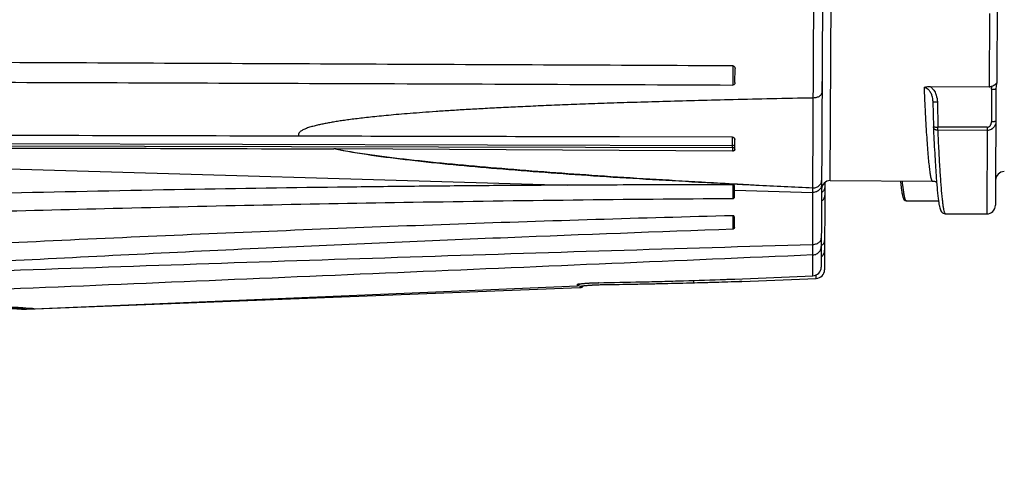
# Model space of a CAD drawing. Units: inches. Extents: x 1.2 to 15.8, y 0.3 to 10.5.
# Drawn here: x 5.1 to 5.6, y 6.6 to 6.8 of the extents above; entities that cross this region are included whole.
import ezdxf

# ---------------------------------------------------------------- set-up
doc = ezdxf.new("R2010")
doc.units = ezdxf.units.IN
doc.header["$LTSCALE"] = 0.935
doc.header["$MEASUREMENT"] = 0
doc.layers.get('0').update_dxf_attribs({"linetype": 'CONTINUOUS'})
doc.styles.get("Standard").update_dxf_attribs({"font": 'txt', "width": 0.8})
doc.dimstyles.new('DIMSTYLE_3', dxfattribs={"dimtxt": 0.1, "dimasz": 0.1875, "dimexe": 0.18, "dimexo": 0.0625, "dimgap": 0.09, "dimtad": 0, "dimtih": 1, "dimtoh": 1, "dimdec": 3, "dimlfac": 2, "dimzin": 4, "dimdsep": 46, "dimtxsty": 'STANDARD', "dimblk": 'CLOSED', "dimblk1": 'CLOSED', "dimblk2": 'CLOSED', "dimcen": 0.09, "dimadec": 0, "dimazin": 0, "dimtp": 0.005, "dimtm": 0.005, "dimtfac": 1, "dimtdec": 3, "dimtofl": 0, "dimtmove": 0, "dimatfit": 3, "dimldrblk": 'CLOSED', "dimfxl": 1, "dimtolj": 1, "dimtzin": 4, "dimarcsym": 0})

# ---------------------------------------------------------------- blocks, each defined once
blk = doc.blocks.new('_CLOSED')
at = {"color": 0, "linetype": 'BYBLOCK'}
for p, q in [((0, 0), (-1, 0.1666666667)), ((-1, 0.1666666667), (-1, -0.1666666667)), ((-1, -0.1666666667), (0, 0)), ((-1, 0), (0, 0))]:
    blk.add_line(p, q, dxfattribs=at)
blk = doc.blocks.new('*D9')
at = {"color": 2, "linetype": 'CONTINUOUS'}
for p, q in [((8.0982115385, 7.4142052697), (8.0982115385, 6.2331668848)), ((5.0832115385, 6.5620974206), (5.0832115385, 6.2331668848)), ((5.0832115385, 6.2956668848), (6.4376618174, 6.2956668848)), ((8.0982115385, 6.2956668848), (6.7526618174, 6.2956668848))]:
    blk.add_line(p, q, dxfattribs=at)
at = {"color": 2, "linetype": 'CONTINUOUS', "xscale": 0.1875, "yscale": 0.1875, "zscale": 0.1875, "rotation": 180}
blk.add_blockref('_CLOSED', (5.0832115385, 6.2956668848), dxfattribs=at)
at = {"color": 2, "linetype": 'CONTINUOUS', "xscale": 0.1875, "yscale": 0.1875, "zscale": 0.1875}
blk.add_blockref('_CLOSED', (8.0982115385, 6.2956668848), dxfattribs=at)
at = {"color": 2, "linetype": 'CONTINUOUS', "width": 0.8}
blk.add_text(' L3', height=0.1, dxfattribs=at).set_placement((6.4751618174, 6.2456668848))

msp = doc.modelspace()

# ---------------------------------------------------------------- linework, layer by layer
at = {"color": 7, "linetype": 'CONTINUOUS'}
for p, q in [((5.5040369837, 6.7399677168), (5.5061431048, 7.2226520572)), ((5.5100628956, 7.2186976337), (5.5078177842, 6.7041592634)), ((5.5119255774, 6.7432915547), (5.513793715, 7.1714344307)), ((5.5874867484, 6.8257819425), (5.5873200407, 6.7876213384)), ((5.5839159239, 6.8189138838), (5.5837714109, 6.7857941476)), ((5.4678604778, 6.7952379978), (5.4678226961, 6.7865791225)), ((5.4688122181, 6.7877847702), (5.4688392641, 6.7939832177)), ((5.5082058877, 6.7931054837), (5.5081639527, 6.7834094595)), ((5.5570714, 6.7859106491), (5.5837714109, 6.7857941476)), ((5.584941342, 6.7846983128), (5.5848772325, 6.769949055)), ((5.5869108216, 6.7848611016), (5.5866807752, 6.7321386654)), ((5.5584030908, 6.7793631189), (5.5584106946, 6.7791114769)), ((5.5584107285, 6.779111478), (5.5585673801, 6.7676886403)), ((5.5603782429, 6.7789683166), (5.5605349333, 6.7675426644)), ((5.560528519, 6.7660726389), (5.5605349333, 6.7675426644)), ((5.5828913699, 6.7659750619), (5.560528519, 6.7660726389)), ((5.5828977841, 6.7674450875), (5.5605349333, 6.7675426644)), ((5.5828977841, 6.7674450875), (5.5827266256, 6.7282187048)), ((4.9736073115, 6.760470232), (5.4677011204, 6.7592366663)), ((5.4677177481, 6.7629409943), (5.4165330369, 6.7630709443)), ((5.4686795873, 6.7573882272), (5.4686992093, 6.7618852315)), ((4.8541009213, 6.7570093548), (5.3929083526, 6.7412258787)), ((5.4676969485, 6.758101079), (4.9729081367, 6.7593376762)), ((5.4676904779, 6.7566181215), (5.2882648687, 6.7576137657)), ((5.4676969485, 6.758101079), (5.4676904779, 6.7566181215)), ((5.4684044953, 6.7580979906), (5.4676969485, 6.758101079)), ((5.5094920691, 6.7423857747), (5.5093200015, 6.7029510212)), ((5.5119255774, 6.7432915547), (5.5581833311, 6.7430897159)), ((5.5581796684, 6.7430897682), (5.5581833338, 6.7430897159)), ((5.2976947096, 6.7404055941), (5.2889585558, 6.740295774)), ((5.4679832506, 6.7352568051), (5.4679884906, 6.7413539192)), ((5.4685739878, 6.7390093786), (5.5040301456, 6.7379707488)), ((5.4685742115, 6.7358275725), (5.4685787568, 6.7408206916)), ((5.5040301456, 6.7379707488), (5.5040387426, 6.739941026)), ((5.5040916136, 6.7096716084), (5.5040323588, 6.7379707973)), ((5.546308783, 6.7341917577), (5.5609052504, 6.7341280682)), ((5.5640267803, 6.7283002988), (5.5640301782, 6.7283003174)), ((5.5640267803, 6.7283002988), (5.5827266256, 6.7282187048)), ((5.4685264055, 6.722281763), (5.4685451114, 6.7265688127)), ((5.5040471509, 6.7002406112), (5.5040916146, 6.709668793)), ((5.407122154, 6.6971063624), (5.4070961353, 6.6971035901)), ((5.4502386476, 6.6970692466), (5.4502433113, 6.6981357448)), ((5.4687828309, 6.6987454063), (5.5040479308, 6.7002368061)), ((5.4718977474, 6.6977110763), (5.505536977, 6.6990277168)), ((5.505536959, 6.6990307762), (5.5055438113, 6.7006205937)), ((5.1482162234, 6.6850421381), (5.3987392501, 6.6948476208)), ((5.1515216647, 6.6853280831), (5.3975896421, 6.6957345682)), ((5.3975896421, 6.6957345682), (5.3975923182, 6.6963359938)), ((5.3987392454, 6.6948480939), (5.3987417338, 6.6954203478)), ((5.4096327268, 6.6962518511), (5.4095818324, 6.6962466647))]:
    msp.add_line(p, q, dxfattribs=at)
for centre, radius, start, end in [((5.5906671327, 6.7434401083), 0.0039370079, 89.75, 179.75), ((5.5119083991, 6.7393545843), 0.0039370079, 89.75, 179.75), ((5.4679881281, 6.7408234899), 0.0005906076, 359.9509971149, 22.9878996402), ((5.582743804, 6.7321556752), 0.0039370079, 269.75, 359.75), ((5.5038754458, 6.7041740602), 0.0039371949, 272.4886043432, 359.688854482), ((5.5053815801, 6.7029655114), 0.0039378019, 272.2592752393, 359.7412616646), ((5.3986619028, 6.6968153058), 0.0019687317, 272.2508061041, 325.0775305916)]:
    msp.add_arc(centre, radius, start, end, dxfattribs=at)
for points in [[(5.4678604778, 6.7952379978), (5.4140699131, 6.795475599), (5.3064888164, 6.7959581681), (5.1451171481, 6.7966767709), (5.0375360105, 6.7971501366), (4.9837454655, 6.7973921487)], [(5.4686215554, 6.7416438409), (5.4684161681, 6.7416543892), (5.4682107814, 6.7416649496), (5.4680053954, 6.741675522)], [(5.4680192347, 6.7418976902), (5.4682252705, 6.7418861524), (5.4684313068, 6.7418746245), (5.4686373438, 6.7418631067)], [(5.5597902671, 6.7458075692), (5.5598676468, 6.7447261035), (5.5599489912, 6.7436449172), (5.5600359825, 6.7425641811)], [(5.5600359825, 6.7425641811), (5.5600529448, 6.74235345), (5.5600701218, 6.7421427361), (5.5600875259, 6.7419320405)], [(5.3929082558, 6.7412453014), (5.3611847112, 6.7410786162), (5.3294235472, 6.740794388), (5.2976947096, 6.7404055941)], [(5.3965135384, 6.741241733), (5.3953118103, 6.7412363782), (5.394110083, 6.7412308435), (5.3929083566, 6.7412251277)], [(5.5463088881, 6.7341940958), (5.5462818686, 6.7341952893), (5.5462544719, 6.7342016202), (5.5462290521, 6.7342118608)], [(5.4043284401, 6.6970216917), (5.4044568582, 6.697027343), (5.4045852867, 6.6970327559), (5.4047137247, 6.6970379286)], [(5.4068300148, 6.697101141), (5.4068662011, 6.697101841), (5.4069023878, 6.6971025213), (5.4069385749, 6.6971031818)], [(5.4068300571, 6.697098959), (5.4069187476, 6.6971006363), (5.4070074407, 6.6971021829), (5.4070961359, 6.6971035919)], [(5.4069385749, 6.6971031818), (5.4069997687, 6.6971042987), (5.4070609637, 6.6971053591), (5.4071221598, 6.6971063627)], [(5.4071221599, 6.6971063625), (5.4135316085, 6.6972075598), (5.4199404735, 6.6973310469), (5.4263487549, 6.6974768238)], [(5.4263487549, 6.6974768238), (5.4295372525, 6.6975493565), (5.4327256056, 6.6976274073), (5.4359138142, 6.6977109762)], [(5.4359138142, 6.6977109762), (5.4391045602, 6.6977946117), (5.4422951616, 6.6978837742), (5.4454856183, 6.6979784636)], [(5.4367198828, 6.6967338554), (5.4412263483, 6.6968351746), (5.4457326014, 6.6969470365), (5.4502386423, 6.697069441)], [(5.4454856183, 6.6979784636), (5.4518349791, 6.698166906), (5.4581837667, 6.6983772382), (5.4645319813, 6.6986094602)], [(5.450238659, 6.6970694415), (5.4503045924, 6.6970712328), (5.4503705258, 6.6970730264), (5.4504364591, 6.6970748222)], [(5.4504364591, 6.6970748222), (5.4522385437, 6.697123906), (5.4540405773, 6.6971746817), (5.4558425601, 6.6972271492)], [(5.4558425601, 6.6972271492), (5.4567776751, 6.6972543766), (5.4577127765, 6.6972820595), (5.4586478641, 6.697310198)], [(5.4586478641, 6.697310198), (5.459579801, 6.6973382418), (5.4605117242, 6.6973667381), (5.4614436339, 6.6973956869)], [(5.4614436339, 6.6973956869), (5.4633097643, 6.6974536563), (5.4651758401, 6.6975134404), (5.4670418614, 6.6975750392)], [(5.4718977427, 6.6977112858), (5.4719420579, 6.6977122942), (5.4713769687, 6.6976989023), (5.4709226927, 6.6976877722)], [(5.4718977429, 6.6977112858), (5.471942056, 6.6977122942), (5.4713769679, 6.6976989023), (5.4709226927, 6.6976877722)], [(5.3994365257, 6.6966752543), (5.3995746619, 6.69669017), (5.3997128662, 6.6967043553), (5.3998511374, 6.6967179542)], [(5.401651672, 6.6968686076), (5.4017783281, 6.6968776507), (5.4019050043, 6.6968864131), (5.4020316986, 6.6968949064)], [(5.4016769713, 6.6958691062), (5.402084133, 6.6959050554), (5.4024916137, 6.6959373152), (5.4028992891, 6.6959668413)], [(5.4065487855, 6.6961689779), (5.4069691014, 6.6961855893), (5.4073895077, 6.6961999786), (5.4078099764, 6.6962122063)], [(5.4078099764, 6.6962122063), (5.4081857172, 6.6962231332), (5.408561508, 6.696232334), (5.4089373289, 6.6962398517)], [(5.4089373289, 6.6962398517), (5.4091691198, 6.6962444884), (5.4094009221, 6.6962484848), (5.4096327313, 6.6962518511)], [(5.4096327315, 6.6962518511), (5.4141501976, 6.6963110613), (5.4186674505, 6.6963808617), (5.4231844901, 6.6964612523)], [(5.4231844901, 6.6964612523), (5.4254374837, 6.6965013492), (5.4276904242, 6.6965440808), (5.4299433117, 6.6965894469)], [(5.4299433117, 6.6965894469), (5.4322022221, 6.6966349344), (5.4344610791, 6.6966830705), (5.4367198828, 6.6967338554)], [(5.1478114709, 6.6850687813), (5.1478288894, 6.6850676784), (5.1478463618, 6.6850665714), (5.1478638894, 6.6850654599)], [(5.1514904478, 6.6853321553), (5.1514989661, 6.6853315514), (5.1515030721, 6.685331266), (5.151503074, 6.6853312766)]]:
    msp.add_open_spline(points, degree=3, dxfattribs=at)
for points, knots in [([(5.4678604778, 6.7952379978), (5.4680057598, 6.7952373561), (5.4682997418, 6.7951574639), (5.4686254548, 6.7948492197), (5.4688072966, 6.7944366262), (5.4688399322, 6.7941363303), (5.4688392641, 6.7939832258)], [0, 0, 0, 0, 0.2473423789, 0.4926517108, 0.7393401752, 1, 1, 1, 1]), ([(4.9755314066, 6.7882321376), (5.0245870396, 6.7881405801), (5.1282261855, 6.7878660493), (5.2923232303, 6.7872898586), (5.4073646405, 6.7868285569), (5.4678226961, 6.7865791225)], [0, 0, 0, 0, 0.2989415078, 0.6315704531, 1, 1, 1, 1]), ([(5.468812218, 6.7877847423), (5.4688115695, 6.7876361249), (5.4687766159, 6.7873444698), (5.4685898128, 6.7869453651), (5.46825975, 6.7866517209), (5.4679676826, 6.7865785244), (5.4678226961, 6.7865791225)], [0, 0, 0, 0, 0.2578158165, 0.5022658423, 0.7484829108, 1, 1, 1, 1]), ([(5.5850379442, 6.7860692962), (5.585328526, 6.7861998353), (5.5859032734, 6.786470616), (5.5866963445, 6.7869574233), (5.5871464937, 6.7873831347), (5.5873198987, 6.7876201755)], [0, 0, 0, 0, 0.3431643091, 0.6836160041, 1, 1, 1, 1]), ([(5.5873197751, 6.7876214197), (5.5870806705, 6.7868405778), (5.5869319091, 6.7859068943), (5.5869110907, 6.7849768804), (5.5869105019, 6.7848629437)], [0, 0, 0, 0, 0.877560668, 1, 1, 1, 1]), ([(5.5081635627, 6.7834054588), (5.508161722, 6.783043228), (5.507916432, 6.7822628556), (5.5069940256, 6.7813778963), (5.5057043035, 6.7808129812), (5.5047214565, 6.7806875159), (5.5042146681, 6.7806897272)], [0, 0, 0, 0, 0.2071010288, 0.4417972225, 0.7102432457, 1, 1, 1, 1]), ([(5.5543471562, 6.7853926041), (5.5544511088, 6.7830816577), (5.5546577504, 6.7786462225), (5.5549798071, 6.7723580193), (5.5552997318, 6.7667099153), (5.5556165988, 6.7617080416), (5.5559357643, 6.7572809866), (5.5562559249, 6.7534499933), (5.5565349506, 6.7506368589), (5.5567635699, 6.7486921449), (5.5569267468, 6.7474601967), (5.5570902367, 6.7463795918), (5.557254105, 6.7454513003), (5.5573970448, 6.7447750024), (5.5575142696, 6.7443124114), (5.5576184352, 6.7439511805), (5.55774496, 6.7435922989), (5.5579033865, 6.7432803438), (5.5580587308, 6.743116488), (5.5581566789, 6.7430960968), (5.5581797895, 6.7430956182)], [0, 0, 0, 0, 0.162633639, 0.3121654971, 0.4426638706, 0.5603522142, 0.6645190832, 0.75470592, 0.8306191737, 0.8632496895, 0.8923648365, 0.9179827005, 0.9400795001, 0.9586276984, 0.9665671348, 0.9736172187, 0.9850762505, 0.9931690765, 0.9983843637, 1, 1, 1, 1]), ([(5.55434724, 6.7853926079), (5.5546251841, 6.7855114147), (5.5552112268, 6.7857045533), (5.5561281191, 6.7858761332), (5.5567574517, 6.7859119551), (5.5570737802, 6.7859106387)], [0, 0, 0, 0, 0.3248115216, 0.6600802331, 1, 1, 1, 1]), ([(5.5584018077, 6.7793653487), (5.5583652718, 6.7801024055), (5.558218152, 6.781037014), (5.5578310634, 6.7822140707), (5.5575117095, 6.7829500527), (5.5571068606, 6.7836320192), (5.5566891175, 6.7841689295), (5.5561660779, 6.784701908), (5.5554045679, 6.7852178146), (5.5547048591, 6.7853893033), (5.5543472652, 6.7853926076)], [0, 0, 0, 0, 0.2794827555, 0.3564763049, 0.4710736811, 0.583963316, 0.6572005539, 0.7292926236, 0.8677852303, 1, 1, 1, 1]), ([(5.5570714004, 6.7859106497), (5.5571286563, 6.7858714798), (5.5573964689, 6.7856811107), (5.5578459597, 6.7853019086), (5.5584651311, 6.7846380322), (5.5590660921, 6.7837903992), (5.5595402688, 6.782866845), (5.5601440267, 6.7813000469), (5.5603583361, 6.7800079594), (5.5603782429, 6.7789683166)], [0, 0, 0, 0, 0.0261508846, 0.1238226613, 0.2209915039, 0.3676704865, 0.5138685271, 0.6110875139, 1, 1, 1, 1]), ([(5.5837714109, 6.7857941476), (5.5839137934, 6.7857935558), (5.5842014882, 6.7858145221), (5.5846277437, 6.7859069), (5.5849034066, 6.7860082284), (5.5850381017, 6.7860688183)], [0, 0, 0, 0, 0.3273786306, 0.6604083911, 1, 1, 1, 1]), ([(5.5849410703, 6.7846983142), (5.5849418055, 6.7848417403), (5.5849536109, 6.7852998644), (5.5849952551, 6.7857569854), (5.5850380257, 6.7860688287)], [0, 0, 0, 0, 0.3130312076, 1, 1, 1, 1]), ([(5.5849415878, 6.784698126), (5.5851924553, 6.7846970314), (5.5856568646, 6.7847026046), (5.5861209545, 6.7847246927), (5.5863337363, 6.7847423027)], [0, 0, 0, 0, 0.540226325, 1, 1, 1, 1]), ([(5.5863337363, 6.7847423027), (5.5864768044, 6.7847541432), (5.5866176397, 6.7847902701), (5.5869105842, 6.784806681), (5.5869108216, 6.7848611016)], [0, 0, 0, 0, 0.7251155674, 1, 1, 1, 1]), ([(5.5042146681, 6.7806897276), (5.497912515, 6.7805681548), (5.4858491826, 6.7803249086), (5.4685220158, 6.7799350628), (5.4526833727, 6.779541569), (5.4381962083, 6.7791456905), (5.4249206633, 6.7787496781), (5.4127161036, 6.7783524909), (5.4014414381, 6.7779530659), (5.3909532669, 6.7775503273), (5.3811218298, 6.7771423552), (5.3718663081, 6.7767263441), (5.363153847, 6.7763031752), (5.3549840211, 6.7758744722), (5.3473528558, 6.7754415071), (5.3402549175, 6.7750068318), (5.333669525, 6.7745712461), (5.3275763419, 6.7741366031), (5.321961666, 6.7737042985), (5.3168167884, 6.773277441), (5.3121227028, 6.7728574137), (5.3078445405, 6.7724455759), (5.3039470159, 6.7720417984), (5.3003948826, 6.7716449999), (5.2971528306, 6.77125559), (5.2941861627, 6.7708717463), (5.2914601943, 6.7704915817), (5.2889401119, 6.7701114504), (5.2865925923, 6.7697278577), (5.2843882219, 6.7693357761), (5.2823016688, 6.7689277822), (5.2802993973, 6.7684944832), (5.2783120455, 6.7680105485), (5.2763653363, 6.7674592086), (5.2745481265, 6.7668349932), (5.2730108985, 6.7661432659), (5.2718459203, 6.7653971241), (5.271080438, 6.7644395672), (5.2712276019, 6.7636851946), (5.2713877048, 6.7634161806)], [0, 0, 0, 0, 0.0802581978, 0.153629582, 0.220676824, 0.2819885283, 0.3381586107, 0.3897850301, 0.4374672911, 0.4818051181, 0.5234257281, 0.5627552986, 0.5997714051, 0.6344891835, 0.6669218664, 0.6970925108, 0.725033904, 0.7509544042, 0.7748717877, 0.7967349453, 0.8166871172, 0.8348784154, 0.8514587769, 0.8665781376, 0.8803873897, 0.8930349582, 0.9046660529, 0.9154315248, 0.9254845966, 0.9349518486, 0.9439383984, 0.9525537419, 0.9610336728, 0.9699800348, 0.9783004137, 0.9855021017, 0.991327331, 0.9960140124, 1, 1, 1, 1]), ([(5.5584116542, 6.7791115544), (5.558412733, 6.7791053416), (5.5584209929, 6.7790892663), (5.5584599471, 6.7790736951), (5.5585166267, 6.7790562752), (5.558641727, 6.7790322475), (5.558850175, 6.7790077888), (5.5591578504, 6.7789860784), (5.5596757805, 6.7789653228), (5.5600897093, 6.7789658517), (5.5603782429, 6.7789683166)], [0, 0, 0, 0, 0.0087126201, 0.027830564, 0.0583547297, 0.1005119253, 0.2182289318, 0.3757222105, 0.5651212175, 1, 1, 1, 1]), ([(5.5868464663, 6.7701120306), (5.5868490932, 6.7692534955), (5.5864887664, 6.76811413), (5.5856536431, 6.7671243963), (5.5852467004, 6.7667816905), (5.5850241548, 6.7666253698), (5.5848910122, 6.7665405753), (5.5845434314, 6.7663339882), (5.5838894658, 6.7660618651), (5.5832275003, 6.7659720579), (5.5828913699, 6.7659750619)], [0, 0, 0, 0, 0.3961635811, 0.5381048297, 0.6112752392, 0.6484736235, 0.6673186773, 0.6862982049, 0.8406896424, 1, 1, 1, 1]), ([(5.5828977841, 6.7674450875), (5.5830678119, 6.7674430458), (5.583403749, 6.7675001165), (5.5837464029, 6.7676744096), (5.5839486676, 6.7678249761), (5.5840770503, 6.7679339491), (5.5842835763, 6.7681447114), (5.584713757, 6.7687644567), (5.5848741612, 6.7694518355), (5.5848772325, 6.769949055)], [0, 0, 0, 0, 0.1437318451, 0.2871275596, 0.3232071577, 0.359095889, 0.430880902, 0.5746185235, 1, 1, 1, 1]), ([(5.5862693798, 6.7699932456), (5.586214517, 6.7699887738), (5.5860353545, 6.7699756573), (5.585571474, 6.7699529523), (5.5851618091, 6.7699496557), (5.5848772325, 6.769949055)], [0, 0, 0, 0, 0.1185230875, 0.3868298209, 1, 1, 1, 1]), ([(5.5868464663, 6.7701120306), (5.586843822, 6.7701040609), (5.5868315243, 6.7700866145), (5.5867614125, 6.7700602351), (5.586624118, 6.7700309243), (5.586446154, 6.7700089271), (5.5863181399, 6.7699975274), (5.5862693797, 6.7699932461)], [0, 0, 0, 0, 0.0381628012, 0.1075265378, 0.3579966527, 0.7532693008, 1, 1, 1, 1]), ([(5.2712824969, 6.7634161713), (5.2381498017, 6.7634938876), (5.1719438247, 6.763650737), (5.0727243102, 6.7639120319), (5.0066374822, 6.7640915753), (4.9736238949, 6.7641762142)], [0, 0, 0, 0, 0.3339330149, 0.6672672541, 1, 1, 1, 1]), ([(5.5585669803, 6.7676887287), (5.5585516295, 6.7676101786), (5.5590831119, 6.7676155588), (5.5595356294, 6.7675258841), (5.5601659578, 6.7675385962), (5.5604921139, 6.7675421518)], [0, 0, 0, 0, 0.1297080711, 0.4946366291, 1, 1, 1, 1]), ([(5.5605285058, 6.7660726397), (5.5603820642, 6.7660710633), (5.5600908756, 6.766094904), (5.5596743841, 6.7662110071), (5.5592996695, 6.7664020104), (5.5589854024, 6.7666591401), (5.5586878264, 6.7670503502), (5.5585779241, 6.7673943692), (5.5585687618, 6.7676248311)], [0, 0, 0, 0, 0.1597555451, 0.3167257535, 0.4690036047, 0.6154912211, 0.7562015271, 1, 1, 1, 1]), ([(5.5585692331, 6.7676248574), (5.5586579093, 6.7656969763), (5.5588476389, 6.7617247307), (5.55914891, 6.7559765102), (5.5594622332, 6.7506315811), (5.559681223, 6.7473315793), (5.5597902671, 6.7458075692)], [0, 0, 0, 0, 0.2649537892, 0.5459598686, 0.7902383776, 1, 1, 1, 1]), ([(5.5605328233, 6.7660728378), (5.5606769444, 6.7629541986), (5.5609559459, 6.7571219292), (5.5614124505, 6.7490153149), (5.561761833, 6.7438490591), (5.5619520947, 6.7413951141), (5.5619662063, 6.7412149984)], [0, 0, 0, 0, 0.3761504891, 0.7034675756, 0.9782336414, 1, 1, 1, 1]), ([(5.4165330369, 6.7630709315), (5.4117801051, 6.7630828042), (5.3852126468, 6.7631488498), (5.3367958044, 6.7632657952), (5.293131885, 6.7633671448), (5.2712824969, 6.7634161713)], [0, 0, 0, 0, 0.0981669289, 0.5487235782, 1, 1, 1, 1]), ([(5.4677011204, 6.7592366663), (5.4677040196, 6.7599167591), (5.4677093941, 6.7612880264), (5.4677131603, 6.7618265268), (5.4677167917, 6.7628732659), (5.4677172276, 6.762943158)], [0, 0, 0, 0, 0.5725009163, 0.9280426992, 1, 1, 1, 1]), ([(5.4677177508, 6.7629409532), (5.4678614546, 6.7629406398), (5.4680499457, 6.762899575), (5.4682143304, 6.7628084463), (5.4682500329, 6.7627854159)], [0, 0, 0, 0, 0.7732581221, 1, 1, 1, 1]), ([(5.4682500329, 6.7627854159), (5.4683241662, 6.7627375954), (5.468488821, 6.7625957557), (5.4686624985, 6.7622829727), (5.4686998412, 6.7620186826), (5.468699203, 6.7618837803)], [0, 0, 0, 0, 0.2508703247, 0.6132030028, 1, 1, 1, 1]), ([(4.9735951351, 6.7575002069), (5.0084410322, 6.7577025512), (5.0781336179, 6.7579733596), (5.1826733663, 6.7580359292), (5.2523659099, 6.757756225), (5.2872121226, 6.7576185689)], [0, 0, 0, 0, 0.3333333292, 0.666666671, 1, 1, 1, 1]), ([(5.4680053954, 6.741675522), (5.4627775011, 6.7419446325), (5.4496119746, 6.7426420966), (5.4285234287, 6.7438395522), (5.4053784182, 6.7452932541), (5.3828985478, 6.7468760703), (5.3617515925, 6.7485499466), (5.3413454125, 6.7503731837), (5.3223972339, 6.7523535184), (5.304334961, 6.7545934132), (5.2928716285, 6.7565313422), (5.2872121225, 6.7576184416)], [0, 0, 0, 0, 0.0864785651, 0.217797733, 0.3489404154, 0.469582227, 0.5900782495, 0.699374378, 0.8080232193, 0.9047963435, 1, 1, 1, 1]), ([(5.2882648687, 6.7576137657), (5.288147664, 6.7576144146), (5.2879134865, 6.7576154092), (5.2875625705, 6.7576168671), (5.2873288612, 6.7576181089), (5.2872121226, 6.7576185689)], [0, 0, 0, 0, 0.3339987266, 0.667332094, 1, 1, 1, 1]), ([(5.2882648683, 6.7576136608), (5.2940649915, 6.7564909941), (5.30584684, 6.7547051054), (5.3242554998, 6.7524826972), (5.3434670708, 6.7505649375), (5.3639503464, 6.7487838756), (5.3850782505, 6.7471376629), (5.4073575977, 6.7455683372), (5.4302117199, 6.744100414), (5.4506160866, 6.7428864221), (5.4632224776, 6.7421663037), (5.4680192347, 6.7418976902)], [0, 0, 0, 0, 0.0981771439, 0.1979050895, 0.3081462737, 0.4190024958, 0.5395842392, 0.6603152078, 0.790162156, 0.9201612396, 1, 1, 1, 1]), ([(5.4683883887, 6.7568407284), (5.4683271573, 6.7567931393), (5.4681852432, 6.7567096857), (5.46794693, 6.7566345255), (5.4677757752, 6.7566176472), (5.4676904842, 6.7566181203)], [0, 0, 0, 0, 0.3125691434, 0.6562249613, 1, 1, 1, 1]), ([(5.4676969485, 6.758101079), (5.4676971776, 6.7581690134), (5.4676976525, 6.758304152), (5.4676983614, 6.7585050424), (5.4676988482, 6.7586379983), (5.4676990871, 6.75870375)], [0, 0, 0, 0, 0.3381664933, 0.6726983285, 1, 1, 1, 1]), ([(5.4676990871, 6.75870375), (5.4676993183, 6.7587673426), (5.4676997839, 6.758891685), (5.4677004736, 6.7590732818), (5.4677009366, 6.7591912859), (5.4677011632, 6.7592485402)], [0, 0, 0, 0, 0.3501854393, 0.6847172739, 1, 1, 1, 1]), ([(5.4686852358, 6.7586706849), (5.4686856565, 6.7587760953), (5.4685527244, 6.7590161727), (5.4681733744, 6.759201361), (5.4678668252, 6.7592480948), (5.4677011633, 6.7592485812)], [0, 0, 0, 0, 0.2564905708, 0.596914425, 1, 1, 1, 1]), ([(5.4686795873, 6.7573882279), (5.4686792953, 6.7573213155), (5.4686551437, 6.757182434), (5.4685528004, 6.756991779), (5.4684477303, 6.7568868489), (5.4683883887, 6.7568407284)], [0, 0, 0, 0, 0.3138223862, 0.647514785, 1, 1, 1, 1]), ([(5.5040387426, 6.739941026), (5.4954138559, 6.7403292116), (5.4836075048, 6.7408849686), (5.4718031229, 6.741480442), (5.4686215554, 6.7416438409)], [0, 0, 0, 0, 0.7304631182, 1, 1, 1, 1]), ([(5.4686373438, 6.7418631067), (5.472032701, 6.7416732994), (5.4838315961, 6.7410231859), (5.4956325038, 6.7404104092), (5.5040369837, 6.7399677168)], [0, 0, 0, 0, 0.2877818253, 1, 1, 1, 1]), ([(5.5040368705, 6.7399418563), (5.5043305004, 6.7399405717), (5.5049148135, 6.7399935635), (5.5057505311, 6.7402365437), (5.5065034751, 6.7406315935), (5.5071361051, 6.7411604983), (5.5076162384, 6.7417983948), (5.507916783, 6.7425150638), (5.5079897692, 6.7430293732), (5.5079883999, 6.7432904063), (5.5079883077, 6.7432993668)], [0, 0, 0, 0, 0.1532109574, 0.3043112143, 0.4516103009, 0.5940288072, 0.7313916829, 0.8645637058, 0.9953517978, 1, 1, 1, 1]), ([(5.5436912079, 6.7431524361), (5.5437787112, 6.7422803428), (5.5439588264, 6.7406216073), (5.5442540255, 6.7383940348), (5.5445881759, 6.7366100122), (5.5448490455, 6.735581872), (5.5450812371, 6.7350964039), (5.5451220564, 6.7350197112)], [0, 0, 0, 0, 0.3178154138, 0.6049602894, 0.8170117893, 0.9704447309, 1, 1, 1, 1]), ([(5.5462290521, 6.7342118608), (5.5462213446, 6.7342149659), (5.546145327, 6.7342499607), (5.546025807, 6.7344104353), (5.5458788914, 6.7347088645), (5.5457334055, 6.7351438304), (5.5456174808, 6.7355880775), (5.5455228404, 6.7360100694), (5.5454194239, 6.7365183998), (5.5452924537, 6.7372358337), (5.5451458244, 6.7381951385), (5.5448811004, 6.7401756818), (5.5447053319, 6.7418414496), (5.5445828239, 6.7431443763)], [0, 0, 0, 0, 0.0026393867, 0.0266604259, 0.0627530064, 0.1123655103, 0.1760239711, 0.2131950973, 0.2539121124, 0.3458561794, 0.4516847199, 0.5716098611, 1, 1, 1, 1]), ([(5.5581799761, 6.7430986288), (5.5587871172, 6.7431031836), (5.55943497, 6.7429505848), (5.5600109017, 6.7426060117), (5.5600498156, 6.7425817126)], [0, 0, 0, 0, 0.9317487289, 1, 1, 1, 1]), ([(5.5600875259, 6.7419320405), (5.5601765842, 6.7408538976), (5.560349435, 6.7388932472), (5.5606273191, 6.7362282985), (5.5608977203, 6.7340908432), (5.5611641062, 6.7324141615), (5.5614371591, 6.731109991), (5.5617643671, 6.7300225277), (5.5623847247, 6.7288325887), (5.5633783924, 6.7283031327), (5.5640256312, 6.7283001872), (5.5640347874, 6.7283002119)], [0, 0, 0, 0, 0.2163836715, 0.3936789757, 0.5359069227, 0.6472738124, 0.7331887771, 0.8022296164, 0.874055953, 0.9982187094, 1, 1, 1, 1]), ([(5.2889585558, 6.7402957748), (5.2643384044, 6.7399784234), (5.213371724, 6.7391843787), (5.1372483939, 6.7376118571), (5.0857475465, 6.7363098931), (5.0605902543, 6.7356207821)], [0, 0, 0, 0, 0.3233834226, 0.6694646466, 1, 1, 1, 1]), ([(5.3929083566, 6.7412251277), (5.382463942, 6.7411751101), (5.3614400514, 6.7410481547), (5.3297020304, 6.7407751767), (5.3084086779, 6.740539643), (5.2976945656, 6.7404082848)], [0, 0, 0, 0, 0.3290740167, 0.6624070702, 1, 1, 1, 1]), ([(5.4679886617, 6.7413539192), (5.4597398798, 6.741364467), (5.4431488002, 6.741370046), (5.4193237212, 6.7413293427), (5.4037474986, 6.7412739669), (5.3965135384, 6.741241733)], [0, 0, 0, 0, 0.346222639, 0.6963693008, 1, 1, 1, 1]), ([(5.4685241325, 6.7410529964), (5.468499593, 6.7411010047), (5.4684227212, 6.7412052206), (5.4682382084, 6.7413234473), (5.4680757481, 6.7413540607), (5.467988662, 6.7413541812)], [0, 0, 0, 0, 0.2502290199, 0.593038813, 1, 1, 1, 1]), ([(5.4685787362, 6.7408206896), (5.4685787944, 6.7408867698), (5.4685639649, 6.7409676406), (5.4685304124, 6.7410407105), (5.4685241325, 6.7410529964)], [0, 0, 0, 0, 0.8282445625, 1, 1, 1, 1]), ([(5.5079799698, 6.7413292352), (5.5079799629, 6.7410754559), (5.5079084319, 6.7405665072), (5.5076085037, 6.7398445199), (5.5071291204, 6.7392014347), (5.5064972157, 6.7386679336), (5.5057449108, 6.7382691602), (5.5049097757, 6.7380235973), (5.5043257576, 6.7379696363), (5.5040323544, 6.737970684)], [0, 0, 0, 0, 0.1319627361, 0.2662395322, 0.4044971317, 0.5475671042, 0.695293232, 0.8466540007, 1, 1, 1, 1]), ([(5.5094838895, 6.7405111655), (5.509483877, 6.7402561135), (5.5094123257, 6.7397447341), (5.5091121104, 6.7390193076), (5.5086336314, 6.7383752735), (5.5082209622, 6.7380249147), (5.5079961194, 6.7378713154)], [0, 0, 0, 0, 0.2418864209, 0.4877933217, 0.7407836387, 1, 1, 1, 1]), ([(5.5619662063, 6.7412149984), (5.5620947487, 6.7395743368), (5.5622985251, 6.7371986465), (5.5626186326, 6.734209738), (5.5628548334, 6.7323593179), (5.5630909122, 6.7308614883), (5.5633090977, 6.7297914604), (5.5635066506, 6.7290838248), (5.5636662252, 6.7286705908), (5.5638096078, 6.7284236598), (5.5639381687, 6.7283197483), (5.5639980378, 6.7283016574), (5.5640267782, 6.7283002962)], [0, 0, 0, 0, 0.3735075638, 0.5411459274, 0.6822369026, 0.7968695225, 0.8852196679, 0.9300067227, 0.9633270298, 0.9858485798, 0.9937518257, 1, 1, 1, 1]), ([(5.0607484166, 6.7272233184), (5.1029745508, 6.7285266194), (5.1904421997, 6.7310726657), (5.3261910856, 6.733780871), (5.4197136666, 6.7349328401), (5.467983132, 6.7352568412)], [0, 0, 0, 0, 0.3111503364, 0.6444796537, 1, 1, 1, 1]), ([(5.4679832506, 6.7352568051), (5.4680716355, 6.73525742), (5.468239774, 6.7352928133), (5.46843644, 6.7354330966), (5.4685509782, 6.7356213675), (5.4685742824, 6.7357602371), (5.4685743289, 6.7358284978)], [0, 0, 0, 0, 0.2913161067, 0.5472196824, 0.7750184296, 1, 1, 1, 1]), ([(5.5079770195, 6.7340020606), (5.5082030282, 6.7341475156), (5.5086148787, 6.7344768229), (5.5090944963, 6.7350859503), (5.5093946247, 6.7357703738), (5.5094665725, 6.7362536221), (5.5094663628, 6.736494345)], [0, 0, 0, 0, 0.2664554907, 0.5195891374, 0.7626734793, 1, 1, 1, 1]), ([(5.5451220564, 6.7350197112), (5.5452971904, 6.734690664), (5.5456406882, 6.7342581095), (5.5461821686, 6.7342195053), (5.546352994, 6.7342395263)], [0, 0, 0, 0, 0.6876124269, 1, 1, 1, 1]), ([(5.4679413712, 6.7273879638), (5.4265043714, 6.7263428597), (5.3434976999, 6.7237799797), (5.2188078751, 6.7188316265), (5.135563021, 6.7149015333), (5.0938744408, 6.7127840153)], [0, 0, 0, 0, 0.3321678026, 0.6654910317, 1, 1, 1, 1]), ([(5.4679266854, 6.7214006067), (5.4679289775, 6.7223585443), (5.4679331936, 6.7240143933), (5.4679379491, 6.7260101792), (5.4679406567, 6.7270480271), (5.4679413712, 6.7273879638)], [0, 0, 0, 0, 0.4799801304, 0.8296728989, 1, 1, 1, 1]), ([(5.4685451111, 6.7265687517), (5.4685453583, 6.7266248356), (5.4685397407, 6.726732879), (5.4685112933, 6.7268868151), (5.4684633399, 6.7270249655), (5.4683958863, 6.7271463447), (5.4683081726, 6.7272489577), (5.4681998946, 6.7273293552), (5.4680749356, 6.7273797516), (5.4679851506, 6.7273894863), (5.4679413593, 6.7273884133)], [0, 0, 0, 0, 0.1479497384, 0.2845609526, 0.4116501354, 0.5320475022, 0.6487796267, 0.7651269469, 0.8844448554, 1, 1, 1, 1]), ([(5.1397799098, 6.7070577384), (5.1787386987, 6.7090951378), (5.2541510863, 6.7128947553), (5.3635382009, 6.717616406), (5.4339661226, 6.7202330322), (5.4679266854, 6.7214006067)], [0, 0, 0, 0, 0.3563128397, 0.6896409917, 1, 1, 1, 1]), ([(5.468526698, 6.7222760873), (5.4685264426, 6.7222169), (5.4685216903, 6.7221029307), (5.4684936473, 6.721940098), (5.4684467736, 6.7217930503), (5.4683808307, 6.7216626607), (5.4682953664, 6.7215495324), (5.4681892484, 6.7214606948), (5.4680663061, 6.7213896422), (5.467972154, 6.7213938715), (5.4679269331, 6.7213922298)], [0, 0, 0, 0, 0.1492123887, 0.2869136237, 0.4153374777, 0.5367953674, 0.6538749477, 0.7693990668, 0.8859229891, 1, 1, 1, 1]), ([(5.5040747324, 6.7144318577), (5.5043599828, 6.714438898), (5.5049236628, 6.7144969491), (5.5057273817, 6.714718205), (5.506449026, 6.7150625461), (5.507054724, 6.715515799), (5.5075156725, 6.7160588104), (5.5078055364, 6.7166698557), (5.5078756308, 6.7171017882), (5.5078751939, 6.7173165311)], [0, 0, 0, 0, 0.1632944754, 0.3225225425, 0.4747736139, 0.6181478141, 0.752218798, 0.8784168261, 1, 1, 1, 1]), ([(5.5078850985, 6.7139696799), (5.5079067367, 6.7139816953), (5.5081431388, 6.7141158256), (5.5085530963, 6.7144075523), (5.5090155168, 6.7149250848), (5.5093071877, 6.7155095514), (5.5093780606, 6.715923668), (5.5093775037, 6.7161294697)], [0, 0, 0, 0, 0.0270016705, 0.2964926222, 0.5458511422, 0.7779713599, 1, 1, 1, 1]), ([(5.1397648755, 6.7026682054), (5.1700987134, 6.7037211831), (5.2307667808, 6.7057994178), (5.3218189364, 6.7088130915), (5.4129211531, 6.7117007224), (5.4736899792, 6.7135326187), (5.5040750014, 6.7144227617)], [0, 0, 0, 0, 0.2498115276, 0.4996182128, 0.749810372, 1, 1, 1, 1]), ([(5.5040915742, 6.7096697871), (5.5043767817, 6.7096813788), (5.5049437889, 6.7097669621), (5.5057469386, 6.7100710869), (5.5064642404, 6.7105382933), (5.507061987, 6.7111465682), (5.5076574106, 6.7121014903), (5.5078582945, 6.7129358921), (5.5078585673, 6.7135012096)], [0, 0, 0, 0, 0.1446548616, 0.2889924244, 0.4328098193, 0.5759983525, 0.7185858707, 1, 1, 1, 1]), ([(5.5078768274, 6.7087430986), (5.5078975309, 6.7087593224), (5.5081395863, 6.7089529705), (5.5085577897, 6.7093778937), (5.5091570157, 6.7103382037), (5.5093587665, 6.7111783206), (5.5093583873, 6.7117478626)], [0, 0, 0, 0, 0.0228320842, 0.2690627051, 0.51438303, 1, 1, 1, 1]), ([(5.5040914372, 6.7096716007), (5.4737393531, 6.7083545675), (5.4130347557, 6.7057376832), (5.3219589826, 6.7018511816), (5.2308650449, 6.697991584), (5.17012359, 6.6954326237), (5.1397527658, 6.6941558343)], [0, 0, 0, 0, 0.2499306207, 0.4998586741, 0.749929469, 1, 1, 1, 1]), ([(5.398479568, 6.696549872), (5.3985805319, 6.6965641445), (5.3988313759, 6.6966010418), (5.3992184057, 6.6966475082), (5.3996774424, 6.6966979813), (5.4001945615, 6.6967483701), (5.4007696104, 6.6967988792), (5.401397052, 6.6968484508), (5.4020717047, 6.6968961712), (5.4027877595, 6.696941213), (5.4035389656, 6.6969827874), (5.40431739, 6.6970200312), (5.405113138, 6.6970521716), (5.4059149977, 6.6970782717), (5.4064880298, 6.6970923004), (5.4067924221, 6.6970982473), (5.4068300571, 6.697098959)], [0, 0, 0, 0, 0.039125579, 0.0866494829, 0.1416923622, 0.2039177795, 0.2730350022, 0.3484657403, 0.4294609354, 0.5153712211, 0.6055484303, 0.6990414191, 0.794612321, 0.8909099735, 0.986512324, 1, 1, 1, 1]), ([(5.4645319813, 6.6986094602), (5.4648819754, 6.6986221924), (5.465525316, 6.6986450973), (5.4664326163, 6.6986754738), (5.4672574006, 6.6987013486), (5.4679018823, 6.698720978), (5.4687723614, 6.6987453417), (5.4687828255, 6.6987456295)], [0, 0, 0, 0, 0.2415621426, 0.4595711395, 0.6466357871, 0.7978330465, 1, 1, 1, 1]), ([(5.4670418614, 6.6975750392), (5.467797641, 6.6975998957), (5.4685509145, 6.6976230755), (5.4693058721, 6.6976445355), (5.4693196133, 6.6976449255)], [0, 0, 0, 0, 0.9817996332, 1, 1, 1, 1]), ([(5.4693196133, 6.6976449255), (5.4698508434, 6.6976600033), (5.4704343077, 6.6976756035), (5.4710744271, 6.6976915666), (5.4713808193, 6.6976991416), (5.4723790486, 6.6977226428), (5.4713896187, 6.6976992122), (5.4709226927, 6.6976877722)], [0, 0, 0, 0, 0.4523210786, 0.4958595317, 0.5356560247, 0.7259277003, 1, 1, 1, 1]), ([(5.3975896332, 6.6957347972), (5.3976966924, 6.6957393249), (5.3979448626, 6.6957908779), (5.3982492634, 6.6959933442), (5.3984421115, 6.6962736166), (5.3985011379, 6.6964587666), (5.3985164384, 6.6965429477)], [0, 0, 0, 0, 0.2420193444, 0.5647109099, 0.806729584, 1, 1, 1, 1]), ([(5.3975922447, 6.6963360214), (5.3975961918, 6.6963465199), (5.397613766, 6.6963704416), (5.3976719273, 6.6963935093), (5.3977559557, 6.6964224649), (5.3979352172, 6.6964664501), (5.3981448213, 6.6965051533), (5.3983153251, 6.6965324923), (5.3983744121, 6.6965415513)], [0, 0, 0, 0, 0.0378004145, 0.1090891904, 0.2189010663, 0.3677089232, 0.7811744386, 1, 1, 1, 1]), ([(5.3980006284, 6.6964443472), (5.3979697194, 6.6964283911), (5.3978398674, 6.6963696593), (5.3976993178, 6.696339553), (5.3975923089, 6.6963361936)], [0, 0, 0, 0, 0.2443328889, 1, 1, 1, 1]), ([(5.3980255468, 6.6964781867), (5.3980259863, 6.6964772966), (5.3980383384, 6.6964666013), (5.3982709883, 6.696521152), (5.3983979536, 6.6965383407), (5.3984783987, 6.6965497067), (5.398479568, 6.696549872)], [0, 0, 0, 0, 0.0305834163, 0.4464317914, 0.9919652029, 1, 1, 1, 1]), ([(5.3983744121, 6.6965415513), (5.3985581051, 6.6965697144), (5.3989121367, 6.6966163024), (5.3992666242, 6.6966569088), (5.3994365257, 6.6966752543)], [0, 0, 0, 0, 0.5210024609, 1, 1, 1, 1]), ([(5.3987416652, 6.6954202592), (5.3987463158, 6.6954317112), (5.3987665737, 6.6954581), (5.3988327522, 6.6954827464), (5.398928582, 6.6955144639), (5.3991333251, 6.6955623156), (5.3994782773, 6.6956234484), (5.3999980116, 6.6956957966), (5.400560881, 6.6957612036), (5.4009498219, 6.6958009275), (5.40112016, 6.6958175123)], [0, 0, 0, 0, 0.0140914614, 0.0412805184, 0.0834043146, 0.1406252888, 0.2997521544, 0.5169324839, 0.7885408861, 1, 1, 1, 1]), ([(5.3994146089, 6.6955992158), (5.3994156147, 6.695597413), (5.3994311006, 6.6955938565), (5.3996352019, 6.6956285433), (5.3998750887, 6.6956667001), (5.4001160865, 6.6956982151), (5.4002467415, 6.6957143417)], [0, 0, 0, 0, 0.0469671162, 0.1821995504, 0.5553835574, 1, 1, 1, 1]), ([(5.3998511374, 6.6967179542), (5.3998677324, 6.6967195863), (5.4000082671, 6.6967333354), (5.4005595954, 6.6967849425), (5.4011433448, 6.6968319215), (5.4016032258, 6.6968651486), (5.401651672, 6.6968686076)], [0, 0, 0, 0, 0.0276879042, 0.2344617267, 0.9193591167, 1, 1, 1, 1]), ([(5.4002467415, 6.6957143417), (5.4002704691, 6.6957172703), (5.4004876853, 6.6957437904), (5.4009206272, 6.6957918708), (5.4015976662, 6.6958574099), (5.4023721609, 6.6959230545), (5.4032394349, 6.6959876546), (5.4038469467, 6.6960269662), (5.4041639094, 6.696046076)], [0, 0, 0, 0, 0.0178811845, 0.1637786347, 0.336387486, 0.5352991425, 0.7576229315, 1, 1, 1, 1]), ([(5.40112016, 6.6958175123), (5.4012061664, 6.6958258862), (5.4013917335, 6.6958435073), (5.4015773734, 6.6958603125), (5.4016769713, 6.6958691062)], [0, 0, 0, 0, 0.4635913446, 1, 1, 1, 1]), ([(5.4028992891, 6.6959668413), (5.4030037852, 6.6959744095), (5.4034061773, 6.6960028578), (5.403808728, 6.696028882), (5.4041068017, 6.6960469519)], [0, 0, 0, 0, 0.2597191038, 1, 1, 1, 1]), ([(5.4041068017, 6.6960469519), (5.404150327, 6.6960495905), (5.4044800008, 6.6960693823), (5.4048097615, 6.6960877358), (5.4050960407, 6.6961026017)], [0, 0, 0, 0, 0.1320301262, 1, 1, 1, 1]), ([(5.4041639094, 6.696046076), (5.4045037108, 6.6960665628), (5.4052011511, 6.6961053101), (5.4062671976, 6.696155133), (5.4073647573, 6.6961963924), (5.4084702062, 6.6962278097), (5.4092072584, 6.69624168), (5.4095728542, 6.6962465456)], [0, 0, 0, 0, 0.1886680381, 0.3871106935, 0.5914536708, 0.797366181, 1, 1, 1, 1]), ([(5.4050960407, 6.6961026017), (5.4055328449, 6.696125284), (5.4060170914, 6.6961476759), (5.406501462, 6.6961671076), (5.4065487855, 6.6961689779)], [0, 0, 0, 0, 0.9023014391, 1, 1, 1, 1]), ([(5.1395329509, 6.6860581539), (5.1414627693, 6.6859630256), (5.1441479246, 6.6858144149), (5.1468315247, 6.6856414063), (5.1475868691, 6.6855911401)], [0, 0, 0, 0, 0.7184943791, 1, 1, 1, 1]), ([(5.1514904478, 6.6853321553), (5.1516306492, 6.6853222163), (5.1472828243, 6.6856368001), (5.1455566351, 6.6857378706), (5.1420808623, 6.6859391538), (5.140450424, 6.6860265996), (5.1397228408, 6.6860610654)], [0, 0, 0, 0, 0.1465893032, 0.6040868806, 0.7912953698, 1, 1, 1, 1]), ([(5.1404623795, 6.6854804347), (5.1415276963, 6.6854290948), (5.1432290404, 6.6853395503), (5.145690892, 6.6851994167), (5.1469227774, 6.6851250472), (5.1478114709, 6.6850687813)], [0, 0, 0, 0, 0.4487912849, 0.6651372335, 1, 1, 1, 1]), ([(5.1478638894, 6.6850654599), (5.1479233199, 6.6850616915), (5.1480235096, 6.6850553223), (5.1481475316, 6.6850474054), (5.1481790716, 6.6850454403), (5.148214736, 6.6850431695), (5.1482162821, 6.6850430714)], [0, 0, 0, 0, 0.4892537566, 0.8160678402, 0.9911803882, 1, 1, 1, 1]), ([(5.1478638894, 6.6850654599), (5.1479233199, 6.6850616915), (5.1480235096, 6.6850553223), (5.1481475316, 6.6850474054), (5.1481790717, 6.6850454402), (5.1482147364, 6.6850431695), (5.1482162826, 6.6850430714)], [0, 0, 0, 0, 0.4892532851, 0.8160670539, 0.9911794331, 1, 1, 1, 1])]:
    msp.add_open_spline(points, degree=3, knots=knots, dxfattribs=at)

# ---------------------------------------------------------------- dimensions: what is measured, and where the dimension line sits
at = {"color": 2, "linetype": 'CONTINUOUS'}
dim = msp.add_linear_dim(base=(8.0982115385, 6.2956668848), p1=(5.0832115385, 6.5620974206), p2=(8.0982115385, 7.4142052697), text=' L3', dimstyle='DIMSTYLE_3', dxfattribs=at)
dim.commit()
dim.dimension.update_dxf_attribs({"geometry": '*D9', "text_midpoint": (6.5951618174, 6.2956668848), "dimtype": 160})

doc.saveas('drawing.dxf')
